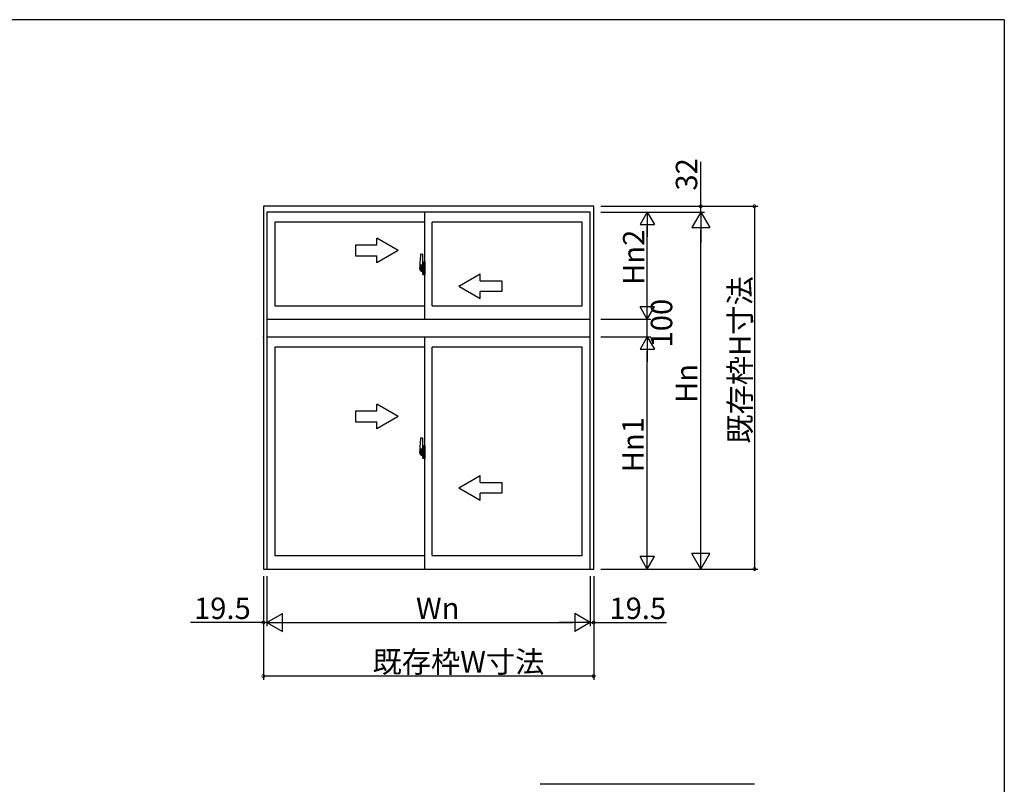
# Model space of a CAD drawing. Extents: x 0 to 1133, y 0 to 806.
# Drawn here: x 828 to 1104, y 588 to 802 of the extents above; entities that cross this region are included whole.
import ezdxf

# ---------------------------------------------------------------- set-up
doc = ezdxf.new("R2010")
doc.units = 0
doc.linetypes.add('YCENTER_1', pattern=[13, 10, -1, 1, -1])
for name, color, linetype in [('YKK_A1', 4, 'CONTINUOUS'), ('YKK_D', 6, 'CONTINUOUS'), ('YKK_ZWAK', 7, 'CONTINUOUS'), ('YSS_K', 3, 'CONTINUOUS')]:
    doc.layers.add(name, color=color, linetype=linetype)
doc.styles.get("Standard").update_dxf_attribs({"font": 'ROMANS.SHX', "bigfont": 'EXTFONT.SHX'})

# ---------------------------------------------------------------- blocks, each defined once
blk = doc.blocks.new('A201')
at = {"layer": 'YKK_ZWAK', "color": 254, "linetype": 'Continuous'}
for q in [(21.000001, 409.99951), (571.000014, 34.999501)]:
    blk.add_line((571.000014, 409.99951), q, dxfattribs=at)

msp = doc.modelspace()

# ---------------------------------------------------------------- linework, layer by layer
at = {"layer": 'YKK_A1'}
for p, q in [((989, 749.73), (896.5, 749.73)), ((896.5, 749.73), (896.5, 648.13)), ((988.03, 748.13), (897.48, 748.13)), ((897.48, 748.13), (897.48, 648.13)), ((941.75, 718.13), (941.75, 748.13)), ((988.03, 648.13), (988.03, 748.13)), ((989, 648.13), (989, 749.73)), ((941.75, 745.28), (899.73, 745.28)), ((899.73, 745.28), (899.73, 721.83)), ((943.75, 721.83), (943.75, 745.28)), ((985.78, 745.28), (943.75, 745.28)), ((985.78, 721.83), (985.78, 745.28)), ((940.59, 736.37), (941.02, 736.38)), ((941.05, 736.36), (941.05, 733.1)), ((940.35, 734.11), (940.35, 731.89)), ((941.18, 734.06), (941.18, 733.16)), ((941.3, 734.11), (941.23, 734.11)), ((941.3, 734.11), (941.3, 733.16)), ((941.3, 734.09), (941.33, 734.09)), ((941.33, 734.12), (941.75, 734.13)), ((941.33, 734.12), (941.33, 733.13)), ((941.33, 734.09), (941.33, 733.13)), ((941.75, 734.13), (941.75, 730.63)), ((940.4, 731.84), (940.61, 731.84)), ((940.94, 733.25), (940.55, 733.25)), ((940.55, 732.19), (940.55, 733.25)), ((940.55, 732.19), (940.55, 732.19)), ((940.55, 732.14), (940.55, 732.19)), ((940.55, 732.15), (940.55, 732.19)), ((940.58, 733.18), (940.94, 733.18)), ((940.58, 732.2), (940.58, 733.18)), ((940.61, 732.01), (940.61, 731.84)), ((940.82, 732.01), (940.61, 732.01)), ((940.64, 731.94), (940.61, 731.94)), ((940.64, 731.89), (940.64, 731.98)), ((940.64, 731.98), (940.88, 731.98)), ((940.64, 731.89), (940.88, 731.89)), ((940.64, 731.76), (940.64, 731.89)), ((940.64, 731.75), (940.64, 731.76)), ((940.64, 731.75), (940.93, 731.75)), ((940.73, 731.47), (940.72, 731.49)), ((940.75, 731.44), (940.73, 731.47)), ((940.75, 731.49), (940.75, 731.44)), ((940.94, 731.44), (940.75, 731.44)), ((940.78, 731.52), (940.94, 731.52)), ((940.82, 732.02), (940.82, 731.98)), ((940.86, 732.02), (940.82, 732.02)), ((940.86, 732.8), (940.86, 731.98)), ((941.04, 732.8), (940.86, 732.8)), ((940.88, 732.47), (940.86, 732.47)), ((940.88, 732.35), (940.88, 732.55)), ((940.88, 732.35), (940.98, 732.35)), ((940.88, 732.35), (940.88, 732.35)), ((940.88, 732.28), (940.88, 732.35)), ((940.88, 732.28), (940.98, 732.28)), ((940.88, 732.23), (940.88, 732.28)), ((940.88, 732.23), (940.98, 732.23)), ((940.88, 732.04), (940.88, 732.23)), ((940.88, 732.04), (940.98, 732.04)), ((940.88, 731.99), (940.88, 732.04)), ((940.88, 731.99), (940.98, 731.99)), ((940.88, 731.98), (940.88, 731.99)), ((940.88, 731.98), (940.98, 731.98)), ((940.9, 731.75), (940.88, 731.76)), ((940.88, 731.76), (940.88, 731.76)), ((940.91, 731.75), (940.9, 731.75)), ((940.92, 731.75), (940.91, 731.75)), ((940.94, 731.75), (940.92, 731.75)), ((940.95, 731.75), (940.94, 731.75)), ((940.96, 731.76), (940.95, 731.75)), ((940.98, 731.94), (940.96, 731.94)), ((940.97, 731.76), (940.96, 731.76)), ((940.97, 731.77), (940.97, 731.76)), ((940.98, 733.14), (940.98, 732.8)), ((940.98, 732.97), (940.98, 733.02)), ((940.98, 732.8), (940.98, 732.58)), ((940.98, 732.8), (940.98, 732.58)), ((941.05, 732.68), (940.98, 732.68)), ((940.98, 732.58), (941.15, 732.58)), ((940.98, 732.38), (941.15, 732.38)), ((940.98, 732.35), (940.98, 731.56)), ((941.15, 732.35), (940.98, 732.35)), ((940.98, 732.35), (940.98, 732.35)), ((940.98, 732.28), (940.98, 732.35)), ((940.98, 732.23), (940.98, 732.28)), ((940.98, 732.04), (940.98, 732.23)), ((940.98, 732.21), (940.98, 731.94)), ((940.98, 731.99), (940.98, 732.04)), ((940.98, 731.98), (940.98, 731.99)), ((940.98, 731.98), (940.98, 731.85)), ((940.98, 731.85), (940.98, 731.84)), ((940.98, 731.84), (940.98, 731.79)), ((941.04, 733.1), (941.04, 732.8)), ((941.05, 733.1), (941.04, 733.1)), ((941.05, 733.14), (941.05, 732.58)), ((941.05, 732.58), (941.05, 732.93)), ((941.05, 732.64), (941.05, 732.87)), ((941.05, 731.83), (941.05, 732.35)), ((941.05, 732.35), (941.05, 731.56)), ((941.07, 732.96), (941.18, 732.96)), ((941.18, 731.81), (941.07, 731.81)), ((941.15, 732.58), (941.15, 732.38)), ((941.15, 732.38), (941.15, 732.35)), ((941.3, 733.16), (941.18, 733.16)), ((941.18, 732.79), (941.18, 733.1)), ((941.18, 732.76), (941.18, 732.79)), ((941.19, 732.74), (941.18, 732.76)), ((941.18, 732.01), (941.19, 732.02)), ((941.18, 731.98), (941.18, 732.01)), ((941.18, 731.97), (941.18, 731.98)), ((941.18, 731.66), (941.18, 731.97)), ((941.18, 730.7), (941.18, 731.61)), ((941.3, 731.61), (941.18, 731.61)), ((941.2, 732.72), (941.19, 732.74)), ((941.19, 732.02), (941.2, 732.04)), ((941.2, 733.13), (941.2, 733.16)), ((941.33, 733.13), (941.2, 733.13)), ((941.33, 733.13), (941.2, 733.13)), ((941.21, 732.72), (941.2, 732.72)), ((941.2, 732.04), (941.21, 732.04)), ((941.33, 731.63), (941.2, 731.64)), ((941.2, 731.63), (941.2, 731.61)), ((941.33, 731.63), (941.2, 731.63)), ((941.22, 732.72), (941.21, 732.72)), ((941.21, 732.04), (941.22, 732.05)), ((941.22, 732.72), (941.22, 732.72)), ((941.22, 732.72), (941.22, 732.05)), ((941.22, 732.05), (941.22, 732.05)), ((941.24, 732.72), (941.24, 731.7)), ((941.72, 732.76), (941.26, 732.74)), ((941.26, 731.67), (941.72, 731.66)), ((941.3, 731.78), (941.3, 731.72)), ((941.3, 730.65), (941.3, 731.61)), ((941.68, 731.81), (941.33, 731.81)), ((941.33, 731.7), (941.68, 731.7)), ((941.33, 731.63), (941.33, 730.65)), ((941.33, 730.68), (941.33, 731.63)), ((941.41, 732.87), (941.41, 732.8)), ((941.59, 732.9), (941.43, 732.9)), ((941.43, 732.78), (941.59, 732.78)), ((941.62, 732.87), (941.62, 732.8)), ((941.7, 731.78), (941.7, 731.72)), ((941.74, 732.74), (941.74, 731.67)), ((941.74, 732.74), (941.74, 732.74)), ((941.75, 732.52), (941.74, 732.52)), ((941.75, 732.19), (941.74, 732.19)), ((941.3, 730.65), (941.23, 730.65)), ((941.3, 730.68), (941.33, 730.68)), ((941.33, 730.65), (941.75, 730.63)), ((899.73, 721.83), (941.75, 721.83)), ((943.75, 721.83), (985.78, 721.83)), ((897.48, 718.13), (988.03, 718.13)), ((897.48, 713.13), (988.03, 713.13)), ((941.75, 648.13), (941.75, 713.13)), ((941.75, 710.28), (899.73, 710.28)), ((899.73, 710.28), (899.73, 651.93)), ((943.75, 651.93), (943.75, 710.28)), ((985.78, 710.28), (943.75, 710.28)), ((985.78, 651.93), (985.78, 710.28)), ((940.59, 684.87), (941.02, 684.88)), ((941.05, 684.86), (941.05, 681.6)), ((940.35, 682.61), (940.35, 680.39)), ((940.94, 681.75), (940.55, 681.75)), ((940.55, 680.69), (940.55, 681.75)), ((940.58, 681.68), (940.94, 681.68)), ((940.58, 680.7), (940.58, 681.68)), ((940.86, 681.3), (940.86, 680.48)), ((941.04, 681.3), (940.86, 681.3)), ((940.98, 681.64), (940.98, 681.3)), ((940.98, 681.47), (940.98, 681.52)), ((940.98, 681.3), (940.98, 681.08)), ((940.98, 681.3), (940.98, 681.08)), ((941.05, 681.18), (940.98, 681.18)), ((941.04, 681.6), (941.04, 681.3)), ((941.05, 681.6), (941.04, 681.6)), ((941.05, 681.64), (941.05, 681.08)), ((941.05, 681.08), (941.05, 681.43)), ((941.05, 681.14), (941.05, 681.37)), ((941.07, 681.46), (941.18, 681.46)), ((941.18, 682.56), (941.18, 681.66)), ((941.3, 681.66), (941.18, 681.66)), ((941.18, 681.29), (941.18, 681.6)), ((941.18, 681.26), (941.18, 681.29)), ((941.19, 681.24), (941.18, 681.26)), ((941.2, 681.22), (941.19, 681.24)), ((941.2, 681.63), (941.2, 681.66)), ((941.33, 681.63), (941.2, 681.63)), ((941.33, 681.63), (941.2, 681.63)), ((941.21, 681.22), (941.2, 681.22)), ((941.22, 681.22), (941.21, 681.22)), ((941.22, 681.22), (941.22, 681.22)), ((941.22, 681.22), (941.22, 680.55)), ((941.3, 682.61), (941.23, 682.61)), ((941.24, 681.22), (941.24, 680.2)), ((941.72, 681.26), (941.26, 681.24)), ((941.3, 682.61), (941.3, 681.66)), ((941.3, 682.59), (941.33, 682.59)), ((941.33, 682.62), (941.75, 682.63)), ((941.33, 682.62), (941.33, 681.63)), ((941.33, 682.59), (941.33, 681.63)), ((941.41, 681.37), (941.41, 681.3)), ((941.59, 681.4), (941.43, 681.4)), ((941.43, 681.28), (941.59, 681.28)), ((941.62, 681.37), (941.62, 681.3)), ((941.74, 681.24), (941.74, 680.17)), ((941.74, 681.24), (941.74, 681.24)), ((941.75, 682.63), (941.75, 679.13)), ((940.4, 680.34), (940.61, 680.34)), ((940.55, 680.69), (940.55, 680.69)), ((940.55, 680.64), (940.55, 680.69)), ((940.55, 680.65), (940.55, 680.69)), ((940.61, 680.51), (940.61, 680.34)), ((940.82, 680.51), (940.61, 680.51)), ((940.64, 680.44), (940.61, 680.44)), ((940.64, 680.39), (940.64, 680.48)), ((940.64, 680.48), (940.88, 680.48)), ((940.64, 680.39), (940.88, 680.39)), ((940.64, 680.26), (940.64, 680.39)), ((940.64, 680.25), (940.64, 680.26)), ((940.64, 680.25), (940.93, 680.25)), ((940.73, 679.97), (940.72, 679.99)), ((940.75, 679.94), (940.73, 679.97)), ((940.75, 679.99), (940.75, 679.94)), ((940.94, 679.94), (940.75, 679.94)), ((940.78, 680.02), (940.94, 680.02)), ((940.82, 680.52), (940.82, 680.48)), ((940.86, 680.52), (940.82, 680.52)), ((940.88, 680.97), (940.86, 680.97)), ((940.88, 680.85), (940.88, 681.05)), ((940.88, 680.85), (940.98, 680.85)), ((940.88, 680.85), (940.88, 680.85)), ((940.88, 680.78), (940.88, 680.85)), ((940.88, 680.78), (940.98, 680.78)), ((940.88, 680.73), (940.88, 680.78)), ((940.88, 680.73), (940.98, 680.73)), ((940.88, 680.54), (940.88, 680.73)), ((940.88, 680.54), (940.98, 680.54)), ((940.88, 680.49), (940.88, 680.54)), ((940.88, 680.49), (940.98, 680.49)), ((940.88, 680.48), (940.88, 680.49)), ((940.88, 680.48), (940.98, 680.48)), ((940.9, 680.25), (940.88, 680.26)), ((940.88, 680.26), (940.88, 680.26)), ((940.91, 680.25), (940.9, 680.25)), ((940.92, 680.25), (940.91, 680.25)), ((940.94, 680.25), (940.92, 680.25)), ((940.95, 680.25), (940.94, 680.25)), ((940.96, 680.26), (940.95, 680.25)), ((940.98, 680.44), (940.96, 680.44)), ((940.97, 680.26), (940.96, 680.26)), ((940.97, 680.27), (940.97, 680.26)), ((940.98, 681.08), (941.15, 681.08)), ((940.98, 680.88), (941.15, 680.88)), ((940.98, 680.85), (940.98, 680.06)), ((941.15, 680.85), (940.98, 680.85)), ((940.98, 680.85), (940.98, 680.85)), ((940.98, 680.78), (940.98, 680.85)), ((940.98, 680.73), (940.98, 680.78)), ((940.98, 680.54), (940.98, 680.73)), ((940.98, 680.71), (940.98, 680.44)), ((940.98, 680.49), (940.98, 680.54)), ((940.98, 680.48), (940.98, 680.49)), ((940.98, 680.48), (940.98, 680.35)), ((940.98, 680.35), (940.98, 680.34)), ((940.98, 680.34), (940.98, 680.29)), ((941.05, 680.33), (941.05, 680.85)), ((941.05, 680.85), (941.05, 680.06)), ((941.18, 680.31), (941.07, 680.31)), ((941.15, 681.08), (941.15, 680.88)), ((941.15, 680.88), (941.15, 680.85)), ((941.18, 680.51), (941.19, 680.52)), ((941.18, 680.48), (941.18, 680.51)), ((941.18, 680.47), (941.18, 680.48)), ((941.18, 680.16), (941.18, 680.47)), ((941.18, 679.2), (941.18, 680.11)), ((941.3, 680.11), (941.18, 680.11)), ((941.19, 680.52), (941.2, 680.54)), ((941.2, 680.54), (941.21, 680.54)), ((941.33, 680.13), (941.2, 680.14)), ((941.2, 680.13), (941.2, 680.11)), ((941.33, 680.13), (941.2, 680.13)), ((941.21, 680.54), (941.22, 680.55)), ((941.22, 680.55), (941.22, 680.55)), ((941.3, 679.15), (941.23, 679.15)), ((941.26, 680.17), (941.72, 680.16)), ((941.3, 680.28), (941.3, 680.22)), ((941.3, 679.15), (941.3, 680.11)), ((941.3, 679.18), (941.33, 679.18)), ((941.68, 680.31), (941.33, 680.31)), ((941.33, 680.2), (941.68, 680.2)), ((941.33, 680.13), (941.33, 679.15)), ((941.33, 679.18), (941.33, 680.13)), ((941.33, 679.15), (941.75, 679.13)), ((941.7, 680.28), (941.7, 680.22)), ((941.75, 681.02), (941.74, 681.02)), ((941.75, 680.69), (941.74, 680.69)), ((899.73, 651.93), (941.75, 651.93)), ((943.75, 651.93), (985.78, 651.93)), ((896.5, 648.13), (989, 648.13))]:
    msp.add_line(p, q, dxfattribs=at)
at = {"layer": 'YKK_A1', "linetype": 'ByBlock', "lineweight": -2}
for p, q in [((934.25, 737.38), (928.25, 740.85)), ((928.25, 738.88), (928.25, 740.85)), ((928.25, 738.88), (922.25, 738.88)), ((922.25, 738.88), (922.25, 735.88)), ((934.25, 737.38), (928.25, 733.92)), ((922.25, 735.88), (928.25, 735.88)), ((928.25, 733.92), (928.25, 735.88)), ((951.25, 727.38), (957.25, 730.85)), ((957.25, 728.88), (957.25, 730.85)), ((957.25, 728.88), (963.25, 728.88)), ((963.25, 728.88), (963.25, 725.88)), ((951.25, 727.38), (957.25, 723.92)), ((963.25, 725.88), (957.25, 725.88)), ((957.25, 723.92), (957.25, 725.88)), ((928.25, 692.38), (922.25, 692.38)), ((922.25, 692.38), (922.25, 689.38)), ((934.25, 690.88), (928.25, 694.35)), ((928.25, 692.38), (928.25, 694.35)), ((922.25, 689.38), (928.25, 689.38)), ((934.25, 690.88), (928.25, 687.42)), ((928.25, 687.42), (928.25, 689.38)), ((951.25, 670.88), (957.25, 674.35)), ((957.25, 672.38), (957.25, 674.35)), ((951.25, 670.88), (957.25, 667.42)), ((957.25, 672.38), (963.25, 672.38)), ((963.25, 672.38), (963.25, 669.38)), ((963.25, 669.38), (957.25, 669.38)), ((957.25, 667.42), (957.25, 669.38))]:
    msp.add_line(p, q, dxfattribs=at)
at = {"layer": 'YKK_A1', "linetype": 'YCENTER_1'}
for p, q in [((941.92, 732.38), (940.17, 732.38)), ((941.92, 680.88), (940.17, 680.88))]:
    msp.add_line(p, q, dxfattribs=at)
at = {"layer": 'YKK_A1', "flags": 128}
for points in [[(940.98, 732.58), (940.96, 732.58), (940.94, 732.58), (940.93, 732.57), (940.91, 732.57), (940.9, 732.57), (940.89, 732.56), (940.88, 732.56), (940.88, 732.56), (940.88, 732.55)], [(940.98, 732.38), (940.96, 732.38), (940.94, 732.38), (940.93, 732.38), (940.91, 732.37), (940.9, 732.37), (940.89, 732.37), (940.88, 732.36), (940.88, 732.36), (940.88, 732.35)], [(940.97, 731.77), (940.97, 731.78), (940.98, 731.79)], [(941.24, 732.72), (941.24, 732.72), (941.24, 732.72)], [(941.24, 731.7), (941.24, 731.69), (941.24, 731.69)], [(941.74, 732.74), (941.73, 732.74), (941.73, 732.75), (941.73, 732.75), (941.73, 732.75), (941.73, 732.75), (941.73, 732.75), (941.72, 732.76), (941.72, 732.76), (941.72, 732.76)], [(941.72, 731.66), (941.72, 731.66), (941.72, 731.66), (941.73, 731.66), (941.73, 731.66), (941.73, 731.66), (941.73, 731.66), (941.73, 731.67), (941.73, 731.67), (941.74, 731.67)], [(941.24, 681.22), (941.24, 681.22), (941.24, 681.22)], [(941.74, 681.24), (941.73, 681.24), (941.73, 681.25), (941.73, 681.25), (941.73, 681.25), (941.73, 681.25), (941.73, 681.25), (941.72, 681.26), (941.72, 681.26), (941.72, 681.26)], [(940.98, 681.08), (940.96, 681.08), (940.94, 681.08), (940.92, 681.07), (940.9, 681.07), (940.89, 681.07), (940.88, 681.06), (940.88, 681.06), (940.88, 681.05)], [(940.98, 680.88), (940.96, 680.88), (940.94, 680.88), (940.93, 680.88), (940.91, 680.87), (940.9, 680.87), (940.89, 680.87), (940.88, 680.86), (940.88, 680.86), (940.88, 680.85)], [(940.97, 680.27), (940.97, 680.28), (940.98, 680.29)], [(941.24, 680.2), (941.24, 680.19), (941.24, 680.19)], [(941.72, 680.16), (941.72, 680.16), (941.72, 680.16), (941.73, 680.16), (941.73, 680.16), (941.73, 680.16), (941.73, 680.16), (941.73, 680.17), (941.73, 680.17), (941.74, 680.17)]]:
    msp.add_lwpolyline(points, dxfattribs=at)
at = {"layer": 'YKK_A1'}
for centre, radius, start, end in [((953.6, 734.07), 13.25, 170.2065, 179.8214), ((940.59, 736.32), 0.05, 92, 170.2065), ((941.03, 736.36), 0.025, 0, 92), ((941.23, 734.06), 0.05, 90, 180), ((940.4, 731.89), 0.05, 180, 268), ((940.58, 733.2), 0.025, 180, 270), ((942.03, 732.19), 1.48, 179.9189, 190.8132), ((941.86, 732.13), 1.31, 179.5362, 192.8514), ((942.05, 732.16), 1.47, 178.4207, 189.3309), ((941.5, 732.05), 0.933, 188.6291, 193.1575), ((941.86, 732.13), 1.31, 192.8514, 209.2312), ((941.46, 732.07), 0.88, 189.9821, 192.053), ((941.5, 732.05), 0.933, 193.1575, 216.6329), ((941.46, 732.07), 0.88, 192.053, 218.8262), ((940.78, 731.49), 0.025, 90, 180), ((940.88, 731.99), 0.095, 266.9123, 356.7406), ((940.94, 733.14), 0.113, 0, 90), ((940.94, 733.14), 0.0375, 0, 90), ((940.94, 731.56), 0.0375, 270, 0), ((940.94, 731.56), 0.113, 270, 0), ((941.08, 732.93), 0.025, 91, 180), ((941.08, 731.83), 0.025, 180, 269), ((941.2, 733.1), 0.025, 92, 180), ((941.2, 731.66), 0.025, 180, 268), ((941.26, 732.71), 0.0254, 88.9921, 157.9025), ((941.26, 731.7), 0.0256, 202.4382, 270.6673), ((941.33, 731.78), 0.025, 90, 180), ((941.33, 731.72), 0.025, 180, 270), ((941.43, 732.87), 0.025, 90, 180), ((941.43, 732.8), 0.025, 180, 270), ((941.59, 732.87), 0.025, 0, 90), ((941.59, 732.8), 0.025, 270, 0), ((941.68, 731.78), 0.025, 0, 90), ((941.68, 731.72), 0.025, 270, 0), ((941.23, 730.7), 0.05, 180, 270), ((953.6, 682.57), 13.25, 170.2065, 179.8214), ((940.59, 684.82), 0.05, 92, 170.2065), ((941.03, 684.86), 0.025, 0, 92), ((940.58, 681.7), 0.025, 180, 270), ((940.94, 681.64), 0.113, 0, 90), ((940.94, 681.64), 0.0375, 0, 90), ((941.08, 681.43), 0.025, 91, 180), ((941.23, 682.56), 0.05, 90, 180), ((941.2, 681.6), 0.025, 92, 180), ((941.26, 681.21), 0.0254, 88.9921, 157.9025), ((941.43, 681.37), 0.025, 90, 180), ((941.43, 681.3), 0.025, 180, 270), ((941.59, 681.37), 0.025, 0, 90), ((941.59, 681.3), 0.025, 270, 0), ((940.4, 680.39), 0.05, 180, 268), ((942.03, 680.69), 1.48, 179.9189, 190.8132), ((941.86, 680.63), 1.31, 179.5362, 192.8514), ((942.05, 680.66), 1.47, 178.4207, 189.3309), ((941.5, 680.55), 0.933, 188.6291, 193.1575), ((941.86, 680.63), 1.31, 192.8514, 209.2312), ((941.46, 680.57), 0.88, 189.9821, 192.053), ((941.5, 680.55), 0.933, 193.1575, 216.6329), ((941.46, 680.57), 0.88, 192.053, 218.8262), ((940.78, 679.99), 0.025, 90, 180), ((940.88, 680.49), 0.095, 266.9123, 356.7406), ((940.94, 680.06), 0.0375, 270, 0), ((940.94, 680.06), 0.113, 270, 0), ((941.08, 680.33), 0.025, 180, 269), ((941.2, 680.16), 0.025, 180, 268), ((941.23, 679.2), 0.05, 180, 270), ((941.26, 680.2), 0.0256, 202.4382, 270.6673), ((941.33, 680.28), 0.025, 90, 180), ((941.33, 680.22), 0.025, 180, 270), ((941.68, 680.28), 0.025, 0, 90), ((941.68, 680.22), 0.025, 270, 0)]:
    msp.add_arc(centre, radius, start, end, dxfattribs=at)
msp.add_point((896.5, 713.13), dxfattribs=at)
at = {"layer": 'YKK_D'}
for p, q in [((1019, 749.73), (1019, 762.17)), ((991, 749.73), (1020, 749.73)), ((991, 749.73), (1035, 749.73)), ((991, 748.13), (1020, 748.13)), ((991, 748.13), (1005, 748.13)), ((991, 748.13), (1020, 748.13)), ((1019, 748.13), (1019, 749.73)), ((1019, 748.13), (1019, 746.43)), ((1034, 749.73), (1034, 648.13)), ((1004, 722.13), (1004, 744.13)), ((1019, 653.13), (1019, 743.13)), ((991, 718.13), (1005, 718.13)), ((991, 718.13), (1005, 718.13)), ((1004, 713.13), (1004, 718.13)), ((991, 713.13), (1005, 713.13)), ((991, 713.13), (1005, 713.13)), ((1004, 652.13), (1004, 709.13)), ((991, 648.13), (1035, 648.13)), ((991, 648.13), (1005, 648.13)), ((991, 648.13), (1020, 648.13)), ((896.5, 646.13), (896.5, 617.13)), ((896.5, 646.13), (896.5, 632.13)), ((897.48, 646.13), (897.48, 632.13)), ((897.48, 646.13), (897.48, 632.13)), ((988.03, 646.13), (988.03, 632.13)), ((988.03, 646.13), (988.03, 632.13)), ((989, 646.13), (989, 617.13)), ((989, 646.13), (989, 632.13)), ((896.5, 633.13), (876.06, 633.13)), ((897.48, 633.13), (896.5, 633.13)), ((897.48, 633.13), (899.18, 633.13)), ((902.48, 633.13), (983.03, 633.13)), ((988.03, 633.13), (986.33, 633.13)), ((988.03, 633.13), (989, 633.13)), ((989, 633.13), (1009.44, 633.13)), ((989, 618.13), (896.5, 618.13))]:
    msp.add_line(p, q, dxfattribs=at)
at = {"layer": 'YKK_D', "lineweight": -2}
for p, q in [((1004, 748.13), (1002, 744.67)), ((1004, 748.13), (1006, 744.67)), ((1004, 748.13), (1004, 741.2)), ((1019, 748.13), (1016.5, 743.8)), ((1019, 748.13), (1021.5, 743.8)), ((1019, 748.13), (1019, 739.47)), ((1002, 744.67), (1006, 744.67)), ((1016.5, 743.8), (1021.5, 743.8)), ((1004, 718.13), (1004, 725.06)), ((1004, 718.13), (1002, 721.6)), ((1006, 721.6), (1002, 721.6)), ((1004, 718.13), (1006, 721.6)), ((1004, 713.13), (1002, 709.67)), ((1004, 713.13), (1006, 709.67)), ((1004, 713.13), (1004, 706.2)), ((1002, 709.67), (1006, 709.67)), ((1019, 648.13), (1019, 656.79)), ((1004, 648.13), (1004, 655.06)), ((1004, 648.13), (1002, 651.6)), ((1006, 651.6), (1002, 651.6)), ((1004, 648.13), (1006, 651.6)), ((1019, 648.13), (1016.5, 652.46)), ((1021.5, 652.46), (1016.5, 652.46)), ((1019, 648.13), (1021.5, 652.46)), ((897.48, 633.13), (901.81, 635.63)), ((901.81, 630.63), (901.81, 635.63)), ((988.03, 633.13), (983.69, 635.63)), ((983.69, 635.63), (983.69, 630.63)), ((897.48, 633.13), (901.81, 630.63)), ((897.48, 633.13), (906.14, 633.13)), ((988.03, 633.13), (979.36, 633.13)), ((988.03, 633.13), (983.69, 630.63))]:
    msp.add_line(p, q, dxfattribs=at)
at = {"layer": 'YKK_D', "linetype": 'ByBlock', "const_width": 0.85}
for points in [[(1019, 749.84, 1), (1019, 749.63, 1)], [(1034, 749.63, 1), (1034, 749.84, 1)], [(1034, 648.24, 1), (1034, 648.03, 1)], [(896.39, 633.13, 1), (896.61, 633.13, 1)], [(989.11, 633.13, 1), (988.89, 633.13, 1)], [(896.61, 618.13, 1), (896.39, 618.13, 1)], [(988.89, 618.13, 1), (989.11, 618.13, 1)]]:
    msp.add_lwpolyline(points, format="xyb", close=True, dxfattribs=at)
at = {"layer": 'YSS_K'}
msp.add_line((1034, 587.83), (974, 587.83), dxfattribs=at)

# ---------------------------------------------------------------- block references
at = {"layer": 'YKK_ZWAK', "xscale": 2, "yscale": 2, "zscale": 2}
msp.add_blockref('A201', (-38, -18), dxfattribs=at)

# ---------------------------------------------------------------- texts
at = {"layer": 'YKK_D'}
for s, p in [('32', (1018, 754.13)), ('Hn2', (1003.2, 727.69)), ('既存枠H寸法', (1033, 683.25)), ('100', (1011, 710.19)), ('Hn', (1018, 694.61)), ('Hn1', (1003, 675.19))]:
    msp.add_text(s, height=6, rotation=90, dxfattribs=at).set_placement(p)
for s, p in [('19.5', (877.06, 634.13)), ('Wn', (939.23, 634.13)), ('19.5', (993.4, 634.13)), ('既存枠W寸法', (927.07, 619.13))]:
    msp.add_text(s, height=6, dxfattribs=at).set_placement(p)

doc.saveas('drawing.dxf')
